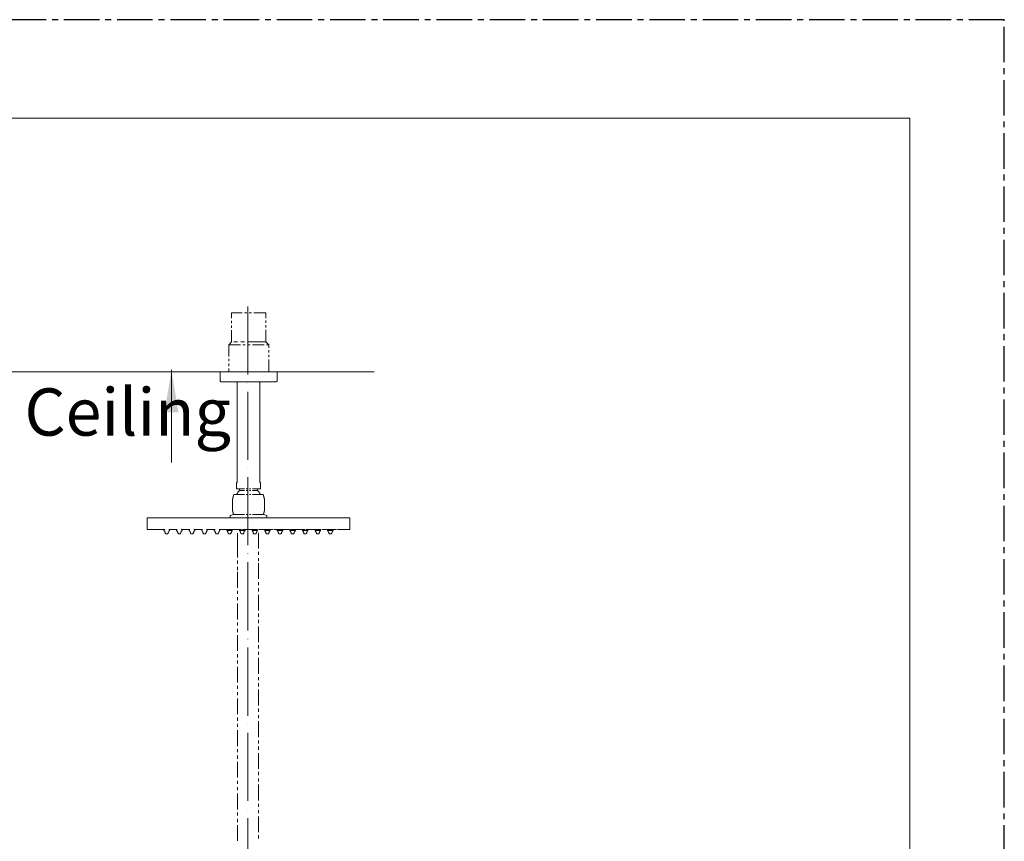
# Model space of a CAD drawing. Units: inches. Extents: x 14534 to 16634, y -5754 to -2784.
# Drawn here: x 15593 to 16634, y -3652 to -2784 of the extents above; entities that cross this region are included whole.
import ezdxf

# ---------------------------------------------------------------- set-up
doc = ezdxf.new("R2010")
doc.units = ezdxf.units.IN
doc.header["$MEASUREMENT"] = 0
for name, pattern in [('ACAD_ISO04W100', [30, 24, -3, 0, -3]), ('CENTER2', [1.125, 0.75, -0.125, 0.125, -0.125]), ('PHANTOM2', [1.25, 0.625, -0.125, 0.125, -0.125, 0.125, -0.125])]:
    doc.linetypes.add(name, pattern=pattern)
for name, color, linetype, lineweight in [('Khung ten', 251, 'Continuous', 13), ('Layer 1', 7, 'Continuous', 30), ('Th_Center line', 10, 'ACAD_ISO04W100', 15), ('Th_Dim line', 140, 'Continuous', 15), ('Thuan_mainline', 7, 'Continuous', 25)]:
    doc.layers.add(name, color=color, linetype=linetype, lineweight=lineweight)
doc.layers.add('Not print', color=2, linetype='Continuous', plot=False)
doc.styles.get("Standard").update_dxf_attribs({"font": 'ARIALN.TTF', "width": 0.8})
doc.dimstyles.new('AMISO_1-10', dxfattribs={"dimscale": 15, "dimtxt": 3, "dimasz": 1.5, "dimexe": 0.5, "dimexo": 1, "dimgap": 1, "dimtad": 1, "dimdec": 0, "dimrnd": 0.5, "dimdsep": 46, "dimtxsty": 'Standard', "dimcen": 0.09, "dimadec": 0, "dimazin": 0, "dimtfac": 1, "dimtdec": 0, "dimtmove": 0, "dimatfit": 3, "dimfxl": 0, "dimtolj": 1, "dimtzin": 0, "dimarcsym": 0})

# ---------------------------------------------------------------- blocks, each defined once
blk = doc.blocks.new('81SEC')
at = {"layer": 'Layer 1', "linetype": 'PHANTOM2', "lineweight": 9, "ltscale": 20}
for points in [[(15996.5, -3223.6), (15960.5, -3223.6)], [(15960.5, -3254.5), (15960.5, -3223.6)], [(15996.5, -3254.2), (15996.5, -3223.6)], [(15957.4, -3257.4), (15957.4, -3285.4)], [(15957.4, -3257.4), (15999.7, -3257.4)], [(15999.7, -3285.6), (15999.7, -3257.4)]]:
    blk.add_lwpolyline(points, dxfattribs=at)
at = {"layer": 'Layer 1', "linetype": 'PHANTOM2', "lineweight": 9, "ltscale": 30}
for points in [[(15957.4, -3257.4), (15960.5, -3254.2)], [(15996.5, -3254.2), (15960.5, -3254.2)]]:
    blk.add_lwpolyline(points, dxfattribs=at)
at = {"layer": 'Layer 1', "lineweight": 9}
for points in [[(15999.7, -3257.4), (15996.5, -3254.2)], [(15343.9, -3285.9), (16111.1, -3285.9)], [(15948.4, -3285.9), (15948.4, -3295.5)], [(15948.4, -3285.9), (16008.6, -3285.9)], [(16008.6, -3295.5), (16008.6, -3285.9)], [(15948.4, -3295.5), (15948.5, -3295.7), (15948.5, -3296), (15948.7, -3296.2), (15949, -3296.3), (15949.2, -3296.5), (15949.5, -3296.5)], [(16007.5, -3296.5), (15949.5, -3296.5)], [(15966.3, -3296.5), (15966.3, -3403)], [(15990.4, -3296.5), (15990.4, -3403)], [(16007.5, -3296.5), (16007.8, -3296.5), (16008, -3296.3), (16008.3, -3296.2), (16008.5, -3296), (16008.6, -3295.7), (16008.6, -3295.5)], [(15965.6, -3403), (15966.3, -3403)], [(15965.6, -3403), (15965.6, -3409.1), (15965.6, -3409.4), (15965.8, -3409.6), (15965.9, -3409.6), (15966.3, -3409.8)], [(15966.3, -3409.8), (15968.8, -3409.8)], [(15974.1, -3409.8), (15968.8, -3409.8)], [(15968.8, -3409.8), (15968.8, -3411.5)], [(15968.8, -3409.8), (15968.8, -3411.5)], [(15968.8, -3411.5), (15974.1, -3411.5)], [(15977.5, -3409.8), (15975.9, -3409.8)], [(15975.9, -3411.5), (15977.5, -3411.5)], [(15980.8, -3409.8), (15979.2, -3409.8)], [(15979.2, -3411.5), (15980.8, -3411.5)], [(15987.9, -3409.8), (15982.5, -3409.8)], [(15982.5, -3411.5), (15987.9, -3411.5)], [(15987.9, -3409.8), (15990.4, -3409.8)], [(15987.9, -3409.8), (15987.9, -3411.5)], [(15990.9, -3415.6), (15990.7, -3415.4), (15990.7, -3415.3), (15990.5, -3415.1), (15990.4, -3414.8), (15990.4, -3414.6), (15990.2, -3414.5), (15990.1, -3414.3), (15990.1, -3414.2), (15989.9, -3414), (15989.8, -3413.9), (15989.8, -3413.7), (15989.4, -3413.4), (15989.4, -3413.2), (15989.3, -3413.1), (15989.1, -3412.9), (15988.8, -3412.6), (15988.8, -3412.4), (15987.9, -3411.5)], [(15990.4, -3403), (15991, -3403)], [(15990.4, -3409.8), (15990.7, -3409.6), (15990.9, -3409.6), (15991, -3409.4), (15991, -3409.1)], [(15991, -3403), (15991, -3409.1)], [(15962.9, -3415.6), (15962.9, -3415.7), (15962.8, -3415.9), (15962.8, -3416.2), (15962.6, -3416.2), (15962.6, -3416.5), (15962.5, -3416.7), (15962.5, -3417.2), (15962.3, -3417.3), (15962.3, -3417.5), (15962.2, -3417.6), (15962.2, -3418.1), (15962, -3418.3), (15962, -3418.7), (15961.8, -3418.7), (15961.8, -3419.4), (15961.7, -3419.5), (15961.7, -3420.2), (15961.5, -3420.3), (15961.5, -3420.8), (15961.4, -3420.9)], [(15961.4, -3432.6), (15961.4, -3420.9)], [(15961.4, -3432.6), (15961.4, -3420.9)], [(15962.8, -3415.7), (15963.1, -3415.6)], [(15962.9, -3415.6), (15965.9, -3415.6)], [(15965.5, -3415.6), (15962.9, -3415.6)], [(15965.8, -3415.6), (15974.1, -3415.6)], [(15975.9, -3415.6), (15977.5, -3415.6)], [(15979.2, -3415.6), (15980.8, -3415.6)], [(15982.5, -3415.6), (15990.9, -3415.6)], [(15990.7, -3415.6), (15993.7, -3415.6)], [(15993.7, -3415.6), (15991.2, -3415.6)], [(15995.3, -3420.9), (15995.1, -3420.8), (15995.1, -3420.2), (15995, -3420), (15995, -3419.5), (15994.8, -3419.4), (15994.8, -3418.7), (15994.6, -3418.7), (15994.6, -3418.3), (15994.5, -3418.1), (15994.5, -3417.6), (15994.3, -3417.5), (15994.3, -3417.2), (15994.2, -3417), (15994.2, -3416.7), (15994, -3416.5), (15994, -3416.2), (15993.9, -3416.2), (15993.9, -3415.7), (15993.7, -3415.6)], [(15995.3, -3432.6), (15995.3, -3420.9)], [(15995.3, -3432.6), (15995.3, -3420.9)], [(15961.4, -3432.6), (15961.5, -3432.6), (15961.5, -3433.3), (15961.7, -3433.4), (15961.7, -3434), (15961.8, -3434), (15961.8, -3434.7), (15962, -3434.7), (15962, -3435.3), (15962.2, -3435.5), (15962.2, -3435.8), (15962.3, -3435.9), (15962.3, -3436.2), (15962.5, -3436.4), (15962.5, -3436.7)], [(15994.2, -3436.7), (15994.2, -3436.4), (15994.3, -3436.4), (15994.3, -3435.9), (15994.5, -3435.8), (15994.5, -3435.5), (15994.6, -3435.3), (15994.6, -3434.8), (15994.8, -3434.7), (15994.8, -3434.2), (15995, -3434), (15995, -3433.4), (15995.1, -3433.3), (15995.1, -3432.6), (15995.3, -3432.6)], [(15871.1, -3440.2), (15871.1, -3452.8)], [(15871.1, -3440.2), (15872.4, -3440.2)], [(16084.1, -3440.2), (15872.4, -3440.2)], [(15958.8, -3440.2), (15951.7, -3440.2)], [(15959.2, -3438), (15959, -3438), (15958.8, -3438.1), (15958.8, -3438.5)], [(15958.8, -3438.5), (15958.8, -3440.2)], [(15958.8, -3440.2), (15958.8, -3438.5)], [(15962.2, -3436.7), (15959.2, -3438)], [(15959.2, -3438), (15962.2, -3436.7)], [(15962.3, -3436.7), (15962.2, -3436.7)], [(15962.3, -3436.7), (15962.5, -3436.7)], [(15962.5, -3436.7), (15974.1, -3436.7)], [(15975.9, -3436.7), (15977.5, -3436.7)], [(15979.2, -3436.7), (15980.8, -3436.7)], [(15982.5, -3436.7), (15994.2, -3436.7)], [(15994.2, -3436.7), (15994.3, -3436.7)], [(15994.3, -3436.7), (15994.2, -3436.7)], [(15994.6, -3436.7), (15994.3, -3436.7)], [(15997.5, -3438), (15994.6, -3436.7)], [(15997.5, -3438), (15994.6, -3436.7)], [(15997.8, -3438.5), (15997.8, -3438.1), (15997.7, -3438), (15997.5, -3438)], [(15997.8, -3438.5), (15997.8, -3438.1), (15997.7, -3438.1), (15997.7, -3438), (15997.5, -3438)], [(15997.8, -3440.2), (15997.8, -3438.5)], [(15997.8, -3440.2), (15997.8, -3438.5)], [(16003.3, -3440.2), (15997.8, -3440.2)], [(16085.5, -3440.2), (16085.5, -3452.8), (16073, -3452.8)], [(16085.5, -3440.2), (16084.2, -3440.2)], [(16085.5, -3440.2), (16085.5, -3452.8)], [(15871.1, -3452.3), (15871.9, -3452.8)], [(15871.1, -3452.8), (15876.3, -3452.8)], [(15871.1, -3452.8), (15884.7, -3452.8)], [(15884.7, -3452.8), (15889.8, -3452.8)], [(15884.7, -3452.8), (15889.8, -3452.8)], [(15889.8, -3452.7), (15889, -3452.7)], [(15889, -3452.7), (15889, -3453.8)], [(15889.8, -3452.7), (15889, -3452.7)], [(15889, -3452.7), (15889, -3453.8)], [(15890.7, -3457.4), (15890.5, -3457.2), (15890.5, -3456.8), (15890.4, -3456.6), (15890.4, -3456.3), (15890.2, -3456.1), (15890.2, -3455.8), (15890.1, -3455.5), (15889.9, -3455.3), (15889.9, -3455.2), (15889.8, -3455), (15889.8, -3454.7), (15889.4, -3454.4), (15889.4, -3454.2), (15889.3, -3454.1), (15889, -3453.8)], [(15890.9, -3452.8), (15891, -3452.7)], [(15890.9, -3452.8), (15891, -3452.7)], [(15894.8, -3453.8), (15894.5, -3454.1), (15894.5, -3454.2), (15894, -3454.7), (15894, -3455), (15893.9, -3455.2), (15893.9, -3455.3), (15893.7, -3455.5), (15893.7, -3455.8), (15893.5, -3456), (15893.5, -3456.1), (15893.4, -3456.3), (15893.4, -3456.6), (15893.2, -3456.8), (15893.2, -3457.4)], [(15894, -3452.8), (15894, -3452.5)], [(15894, -3452.5), (15894.5, -3452.8)], [(15894.8, -3452.7), (15894, -3452.7)], [(15894.8, -3452.7), (15894, -3452.7)], [(15894, -3452.8), (15903, -3452.8)], [(15894, -3452.8), (15903, -3452.8)], [(15894, -3452.8), (15903, -3452.8)], [(15894, -3452.8), (15903, -3452.8)], [(15894.8, -3452.7), (15894.8, -3453.8)], [(15894.8, -3452.7), (15894.8, -3453.8)], [(15903, -3452.7), (15902.2, -3452.7)], [(15902.2, -3452.7), (15902.2, -3453.8)], [(15903, -3452.7), (15902.2, -3452.7)], [(15902.2, -3452.7), (15902.2, -3453.8)], [(15904, -3457.4), (15904, -3457.2), (15903.8, -3456.9), (15903.8, -3456.6), (15903.6, -3456.3), (15903.6, -3456.1), (15903.5, -3456), (15903.5, -3455.8), (15903.3, -3455.5), (15903.3, -3455.3), (15903.2, -3455.2), (15903.2, -3455), (15903, -3454.7), (15902.8, -3454.5), (15902.8, -3454.4), (15902.7, -3454.2), (15902.5, -3454.1), (15902.2, -3453.8)], [(15907.3, -3452.3), (15907.9, -3452.8)], [(15908.1, -3452.7), (15907.3, -3452.7)], [(15908.1, -3452.7), (15907.3, -3452.7)], [(15907.3, -3452.8), (15916.4, -3452.8)], [(15907.3, -3452.8), (15916.4, -3452.8)], [(15908.1, -3452.7), (15908.1, -3453.8)], [(15908.1, -3452.7), (15908.1, -3453.8)], [(15916.4, -3452.7), (15915.6, -3452.7)], [(15915.6, -3452.7), (15915.6, -3453.8)], [(15916.4, -3452.7), (15915.6, -3452.7)], [(15915.6, -3452.7), (15915.6, -3453.8)], [(15917.2, -3457.4), (15917.2, -3456.9), (15917, -3456.8), (15917, -3456.3), (15916.9, -3456.1), (15916.9, -3456), (15916.7, -3455.8), (15916.7, -3455.5), (15916.6, -3455.3), (15916.6, -3455.2), (15916.4, -3455), (15916.3, -3454.7), (15916.3, -3454.5), (15916.1, -3454.4), (15915.9, -3454.2), (15915.8, -3454.1), (15915.8, -3453.9), (15915.6, -3453.8)], [(15921.5, -3453.8), (15921.1, -3454.1), (15921, -3454.2), (15920.8, -3454.4), (15920.8, -3454.5), (15920.7, -3454.7), (15920.5, -3455), (15920.5, -3455.2), (15920.4, -3455.3), (15920.4, -3455.5), (15920.2, -3455.8), (15920.2, -3456), (15920, -3456.1), (15920, -3456.3), (15919.9, -3456.6), (15919.9, -3456.9), (15919.7, -3457.2), (15919.7, -3457.4)], [(15920.7, -3452.3), (15921.5, -3452.8)], [(15921.5, -3452.7), (15920.7, -3452.7)], [(15921.5, -3452.7), (15920.7, -3452.7)], [(15920.7, -3452.8), (15929.7, -3452.8)], [(15920.7, -3452.8), (15929.7, -3452.8)], [(15921.5, -3452.7), (15921.5, -3453.8)], [(15921.5, -3452.7), (15921.5, -3453.8)], [(15929.7, -3452.7), (15928.9, -3452.7)], [(15928.9, -3452.7), (15928.9, -3453.8)], [(15929.7, -3452.7), (15928.9, -3452.7)], [(15928.9, -3452.7), (15928.9, -3453.8)], [(15930.5, -3457.4), (15930.5, -3456.8), (15930.3, -3456.6), (15930.3, -3456.3), (15930.1, -3456.1), (15930.1, -3456), (15930, -3455.8), (15930, -3455.5), (15929.8, -3455.3), (15929.8, -3455.2), (15929.7, -3455), (15929.7, -3454.7), (15929.2, -3454.2), (15929.2, -3454.1), (15928.9, -3453.8)], [(15934.7, -3453.8), (15934.4, -3454.1), (15934.2, -3454.2), (15934.2, -3454.4), (15933.9, -3454.7), (15933.9, -3455), (15933.8, -3455.2), (15933.8, -3455.3), (15933.6, -3455.5), (15933.4, -3455.8), (15933.4, -3456.1), (15933.3, -3456.3), (15933.3, -3456.6), (15933.1, -3456.8), (15933.1, -3457.2), (15933, -3457.4)], [(15933.9, -3452.2), (15934.9, -3452.8)], [(15934.7, -3452.7), (15933.9, -3452.7)], [(15934.7, -3452.7), (15933.9, -3452.7)], [(15933.9, -3452.8), (15942.9, -3452.8)], [(15933.9, -3452.8), (15942.9, -3452.8)], [(15934.7, -3452.7), (15934.7, -3453.8)], [(15934.7, -3452.7), (15934.7, -3453.8)], [(15942.9, -3452.7), (15942.1, -3452.7)], [(15942.1, -3452.7), (15942.1, -3453.8)], [(15942.9, -3452.7), (15942.1, -3452.7)], [(15942.1, -3452.7), (15942.1, -3453.8)], [(15943.9, -3457.4), (15943.7, -3457.2), (15943.7, -3456.6), (15943.5, -3456.3), (15943.5, -3456.1), (15943.4, -3456), (15943.4, -3455.8), (15943.2, -3455.5), (15943.2, -3455.3), (15943.1, -3455.2), (15942.9, -3455), (15942.9, -3454.7), (15942.6, -3454.4), (15942.6, -3454.2), (15942.4, -3454.1), (15942.1, -3453.8)], [(15948, -3453.8), (15947.8, -3453.9), (15947.8, -3454.1), (15947.6, -3454.2), (15947.5, -3454.4), (15947.3, -3454.5), (15947.3, -3454.7), (15947.2, -3455), (15947, -3455.2), (15947, -3455.3), (15946.9, -3455.5), (15946.9, -3455.8), (15946.7, -3456), (15946.7, -3456.1), (15946.5, -3456.3), (15946.5, -3456.8), (15946.4, -3456.9), (15946.4, -3457.4)], [(15948, -3452.7), (15947.2, -3452.7)], [(15948, -3452.7), (15947.2, -3452.7)], [(15947.2, -3452.8), (15953.5, -3452.8)], [(15947.2, -3452.8), (15951.7, -3452.8)], [(15948, -3452.7), (15948, -3453.8)], [(15948, -3452.7), (15948, -3453.8)], [(15964.2, -3452.8), (15951.7, -3452.8)], [(15955.2, -3452.8), (15956.8, -3452.8)], [(15955.5, -3452.8), (15955.5, -3453.8)], [(15957.1, -3457.4), (15957.1, -3456.9), (15956.9, -3456.8), (15956.9, -3456.6), (15956.8, -3456.3), (15956.8, -3456), (15956.6, -3455.8), (15956.6, -3455.5), (15956.5, -3455.3), (15956.3, -3455.2), (15956.3, -3455), (15956.2, -3454.7), (15956, -3454.5), (15956, -3454.4), (15955.8, -3454.2), (15955.7, -3454.1), (15955.5, -3453.9), (15955.5, -3453.8)], [(15961.2, -3453.8), (15955.5, -3453.8)], [(15958.5, -3452.8), (15960.3, -3452.8)], [(15961.2, -3453.8), (15961.2, -3453.9), (15961.1, -3454.1), (15960.9, -3454.2), (15960.7, -3454.4), (15960.7, -3454.5), (15960.6, -3454.7), (15960.4, -3455), (15960.4, -3455.2), (15960.3, -3455.3), (15960.3, -3455.5), (15960.1, -3455.8), (15960.1, -3456), (15960, -3456.1), (15960, -3456.3), (15959.8, -3456.6), (15959.8, -3456.9), (15959.6, -3457.2), (15959.6, -3457.4)], [(15961.2, -3452.8), (15961.2, -3453.8)], [(15961.8, -3452.8), (15970.2, -3452.8)], [(15967.5, -3452.8), (15965.8, -3452.8)], [(15968.8, -3452.8), (15968.8, -3453.8)], [(15970.4, -3457.4), (15970.4, -3456.9), (15970.2, -3456.8), (15970.2, -3456.3), (15970, -3456.1), (15970, -3456), (15969.9, -3455.8), (15969.9, -3455.5), (15969.7, -3455.3), (15969.7, -3455.2), (15969.6, -3455), (15969.4, -3454.7), (15969.4, -3454.5), (15969.1, -3454.2), (15969.1, -3454.1), (15968.8, -3453.8)], [(15974.6, -3453.8), (15968.8, -3453.8)], [(15970.8, -3452.8), (15969.1, -3452.8)], [(15971.9, -3452.8), (15973.7, -3452.8)], [(15980.9, -3452.8), (15972.6, -3452.8)], [(15974.6, -3453.8), (15974.5, -3453.9), (15974.3, -3454.1), (15974.1, -3454.2), (15974.1, -3454.4), (15973.8, -3454.7), (15973.8, -3455), (15973.7, -3455.2), (15973.5, -3455.3), (15973.5, -3455.5), (15973.4, -3455.8), (15973.4, -3456), (15973.2, -3456.1), (15973.2, -3456.6), (15973, -3456.8), (15973, -3457.2), (15972.9, -3457.4)], [(15974.6, -3452.8), (15974.6, -3453.8)], [(15975.2, -3452.8), (15977, -3452.8)], [(15978.6, -3452.8), (15987.1, -3452.8)], [(15982, -3452.8), (15982, -3453.8)], [(15983.8, -3457.4), (15983.6, -3457.2), (15983.6, -3456.8), (15983.4, -3456.6), (15983.4, -3456.1), (15983.3, -3456), (15983.3, -3455.8), (15983.1, -3455.5), (15983.1, -3455.3), (15983, -3455.2), (15982.8, -3455), (15982.8, -3454.7), (15982.5, -3454.4), (15982.5, -3454.2), (15982, -3453.8)], [(15987.9, -3453.8), (15982, -3453.8)], [(15984.2, -3452.8), (15982.5, -3452.8)], [(15987.6, -3452.8), (15986, -3452.8)], [(15987.9, -3453.8), (15987.7, -3453.9), (15987.6, -3454.1), (15987.6, -3454.2), (15987.2, -3454.5), (15987.2, -3454.7), (15987.1, -3455), (15986.9, -3455.2), (15986.9, -3455.3), (15986.8, -3455.5), (15986.8, -3455.8), (15986.6, -3456), (15986.6, -3456.1), (15986.4, -3456.3), (15986.4, -3456.8), (15986.3, -3456.9), (15986.3, -3457.4)], [(15987.9, -3452.8), (15987.9, -3453.8)], [(15988.7, -3452.8), (15990.4, -3452.8)], [(15997.7, -3452.8), (15989.3, -3452.8)], [(15992, -3452.8), (15993.7, -3452.8)], [(15995.4, -3452.8), (15995.4, -3453.8)], [(15995.4, -3452.8), (16003.8, -3452.8)], [(15997, -3457.4), (15997, -3457.2), (15996.9, -3456.9), (15996.9, -3456.6), (15996.7, -3456.3), (15996.7, -3456.1), (15996.5, -3456), (15996.5, -3455.8), (15996.4, -3455.5), (15996.4, -3455.3), (15996.2, -3455.2), (15996.2, -3455), (15996.1, -3454.7), (15995.9, -3454.5), (15995.9, -3454.4), (15995.4, -3453.9), (15995.4, -3453.8)], [(16001.1, -3453.8), (15995.4, -3453.8)], [(16001, -3452.8), (15999.4, -3452.8)], [(16001.1, -3453.8), (16001.1, -3453.9), (16001, -3454.1), (16000.8, -3454.2), (16000.6, -3454.4), (16000.6, -3454.5), (16000.5, -3454.7), (16000.3, -3455), (16000.3, -3455.2), (16000.2, -3455.3), (16000.2, -3455.5), (16000, -3455.8), (16000, -3456), (15999.9, -3456.1), (15999.9, -3456.3), (15999.7, -3456.6), (15999.7, -3456.9), (15999.5, -3457.2), (15999.5, -3457.4)], [(16001.1, -3452.8), (16001.1, -3453.8)], [(16004.4, -3452.8), (16002.7, -3452.8)], [(16005.4, -3452.8), (16007.1, -3452.8)], [(16014.4, -3452.8), (16006, -3452.8)], [(16008.7, -3452.8), (16008.7, -3453.8)], [(16010.3, -3457.4), (16010.3, -3456.9), (16010.1, -3456.8), (16010.1, -3456.3), (16010, -3456.1), (16010, -3456), (16009.8, -3455.8), (16009.8, -3455.5), (16009.6, -3455.3), (16009.6, -3455.2), (16009.5, -3455), (16009.3, -3454.7), (16009.3, -3454.5), (16009, -3454.2), (16009, -3454.1), (16008.7, -3453.8)], [(16014.5, -3453.8), (16008.7, -3453.8)], [(16008.8, -3452.8), (16010.4, -3452.8)], [(16012.2, -3452.8), (16020.5, -3452.8)], [(16014.5, -3453.8), (16014.2, -3454.1), (16014, -3454.2), (16014, -3454.4), (16013.9, -3454.5), (16013.7, -3454.7), (16013.7, -3455), (16013.6, -3455.2), (16013.4, -3455.3), (16013.4, -3455.5), (16013.3, -3455.8), (16013.3, -3456), (16013.1, -3456.1), (16013.1, -3456.6), (16012.9, -3456.8), (16012.9, -3457.2), (16012.8, -3457.4)], [(16014.5, -3452.8), (16014.5, -3453.8)], [(16017.7, -3452.8), (16016.1, -3452.8)], [(16021.1, -3452.8), (16019.4, -3452.8)], [(16021.9, -3452.8), (16021.9, -3453.8)], [(16023.7, -3457.4), (16023.5, -3457.2), (16023.5, -3456.8), (16023.4, -3456.6), (16023.4, -3456.1), (16023.2, -3456), (16023.2, -3455.8), (16023, -3455.5), (16023, -3455.3), (16022.9, -3455.2), (16022.7, -3455), (16022.7, -3454.7), (16022.4, -3454.4), (16022.4, -3454.2), (16022.3, -3454.1), (16021.9, -3453.8)], [(16027.8, -3453.8), (16021.9, -3453.8)], [(16022.3, -3452.8), (16023.8, -3452.8)], [(16031.1, -3452.8), (16022.7, -3452.8)], [(16025.6, -3452.8), (16027.1, -3452.8)], [(16027.8, -3453.8), (16027.5, -3454.1), (16027.5, -3454.2), (16027.3, -3454.4), (16027.1, -3454.5), (16027.1, -3454.7), (16027, -3455), (16026.8, -3455.2), (16026.8, -3455.3), (16026.7, -3455.5), (16026.7, -3455.8), (16026.5, -3456), (16026.5, -3456.1), (16026.4, -3456.3), (16026.4, -3456.6), (16026.2, -3456.8), (16026.2, -3457.4)], [(16027.8, -3452.8), (16027.8, -3453.8)], [(16028.9, -3452.8), (16037.2, -3452.8)], [(16034.6, -3452.8), (16032.8, -3452.8)], [(16035.3, -3452.8), (16035.3, -3453.8)], [(16036.9, -3457.4), (16036.9, -3457.2), (16036.8, -3456.9), (16036.8, -3456.6), (16036.6, -3456.3), (16036.6, -3456.1), (16036.5, -3456), (16036.5, -3455.8), (16036.3, -3455.5), (16036.3, -3455.3), (16036.1, -3455.2), (16036.1, -3455), (16036, -3454.7), (16035.8, -3454.5), (16035.8, -3454.4), (16035.7, -3454.2), (16035.5, -3454.1), (16035.3, -3453.9), (16035.3, -3453.8)], [(16041, -3453.8), (16035.3, -3453.8)], [(16037.9, -3452.8), (16036.1, -3452.8)], [(16039, -3452.8), (16040.5, -3452.8)], [(16048, -3452.8), (16039.6, -3452.8)], [(16041, -3452.8), (16041, -3453.8)], [(16042.3, -3452.8), (16044, -3452.8)], [(16045.6, -3452.8), (16054, -3452.8)], [(16048.6, -3452.8), (16048.6, -3453.8)], [(16050.2, -3457.4), (16050.2, -3456.9), (16050, -3456.8), (16050, -3456.3), (16049.9, -3456.1), (16049.9, -3456), (16049.7, -3455.8), (16049.7, -3455.5), (16049.5, -3455.3), (16049.5, -3455.2), (16049.4, -3455), (16049.2, -3454.7), (16049.2, -3454.5), (16049.1, -3454.4), (16048.9, -3454.2), (16048.8, -3454.1), (16048.8, -3453.9), (16048.6, -3453.8)], [(16054.4, -3453.8), (16048.6, -3453.8)], [(16051.3, -3452.8), (16049.5, -3452.8)], [(16054.4, -3453.8), (16054.1, -3454.1), (16054, -3454.2), (16054, -3454.4), (16053.6, -3454.7), (16053.5, -3455), (16053.5, -3455.2), (16053.3, -3455.3), (16053.3, -3455.5), (16053.2, -3455.8), (16053.2, -3456), (16053, -3456.1), (16053, -3456.3), (16052.9, -3456.6), (16052.9, -3456.9), (16052.7, -3457.2), (16052.7, -3457.4)], [(16054.6, -3452.8), (16053, -3452.8)], [(16054.4, -3452.8), (16054.4, -3453.8)], [(16055.7, -3452.8), (16057.4, -3452.8)], [(16064.7, -3452.8), (16056.3, -3452.8)], [(16059, -3452.8), (16060.7, -3452.8)], [(16061.8, -3452.8), (16061.8, -3453.8)], [(16063.4, -3457.4), (16063.4, -3456.8), (16063.3, -3456.6), (16063.3, -3456.3), (16063.1, -3456.1), (16063.1, -3455.8), (16062.9, -3455.5), (16062.8, -3455.3), (16062.8, -3455.2), (16062.6, -3455), (16062.6, -3454.7), (16062.2, -3454.2), (16062.2, -3454.1), (16061.8, -3453.8)], [(16067.7, -3453.8), (16061.8, -3453.8)], [(16062.5, -3452.8), (16070.8, -3452.8)], [(16067.7, -3452.8), (16067.7, -3453.8), (16067.4, -3454.1), (16067.4, -3454.2), (16066.9, -3454.7), (16066.9, -3455), (16066.7, -3455.2), (16066.7, -3455.3), (16066.6, -3455.5), (16066.6, -3455.8), (16066.4, -3456), (16066.4, -3456.1), (16066.3, -3456.3), (16066.3, -3456.6), (16066.1, -3456.8), (16066.1, -3457.4)], [(16068, -3452.8), (16066.4, -3452.8)], [(16071.3, -3452.8), (16069.7, -3452.8)], [(16072.4, -3452.8), (16074.2, -3452.8)], [(16075.7, -3452.8), (16077.5, -3452.8)], [(16079.2, -3452.8), (16085.5, -3452.8)], [(15890.7, -3457.4), (15893.2, -3457.4)], [(15890.7, -3457.4), (15891.3, -3457.4)], [(15891.2, -3457.4), (15891.3, -3457.4)], [(15892.6, -3457.4), (15893.2, -3457.4)], [(15904, -3457.4), (15906.5, -3457.4)], [(15904, -3457.4), (15904.6, -3457.4)], [(15904.4, -3457.4), (15904.6, -3457.4)], [(15905.8, -3457.4), (15906.5, -3457.4)], [(15917.2, -3457.4), (15919.7, -3457.4)], [(15917.2, -3457.4), (15917.8, -3457.4)], [(15919.1, -3457.4), (15919.7, -3457.4)], [(15930.5, -3457.4), (15933, -3457.4)], [(15930.5, -3457.4), (15931.1, -3457.4)], [(15932.3, -3457.4), (15933, -3457.4)], [(15943.9, -3457.4), (15946.4, -3457.4)], [(15943.9, -3457.4), (15944.5, -3457.4)], [(15945.7, -3457.4), (15946.4, -3457.4)], [(15959.6, -3457.4), (15957.1, -3457.4)], [(15966.6, -3482.2), (15966.6, -3456.7)], [(15972.9, -3457.4), (15970.4, -3457.4)], [(15986.3, -3457.4), (15983.8, -3457.4)], [(15988.7, -3472.8), (15988.7, -3456.1)], [(15999.5, -3457.4), (15997, -3457.4)], [(16012.8, -3457.4), (16010.3, -3457.4)], [(16026.2, -3457.4), (16023.7, -3457.4)], [(16039.4, -3457.4), (16036.9, -3457.4)], [(16052.7, -3457.4), (16050.2, -3457.4)], [(16066.1, -3457.4), (16063.4, -3457.4)], [(15966.6, -3488.9), (15966.6, -3485.5)], [(15988.7, -3479.6), (15988.7, -3476.3)], [(15988.7, -3486.2), (15988.7, -3482.9)], [(15966.6, -3495.5), (15966.6, -3492.2)], [(15988.7, -3504.8), (15988.7, -3488.1)], [(15966.6, -3514.2), (15966.6, -3497.4)], [(15988.7, -3511.5), (15988.7, -3508.2)], [(15988.7, -3518.2), (15988.7, -3514.8)], [(15966.6, -3520.8), (15966.6, -3517.5)], [(15966.6, -3527.4), (15966.6, -3524.1)], [(15988.7, -3538.3), (15988.7, -3521.6)], [(15966.6, -3547.6), (15966.6, -3530.9)], [(15988.7, -3544.9), (15988.7, -3541.6)], [(15966.6, -3554.2), (15966.6, -3550.9)], [(15966.6, -3561), (15966.6, -3557.7)], [(15988.7, -3551.7), (15988.7, -3548.2)], [(15988.7, -3571.7), (15988.7, -3555)], [(15966.6, -3581), (15966.6, -3564.3)], [(15988.7, -3578.5), (15988.7, -3575)], [(15966.6, -3587.8), (15966.6, -3584.5)], [(15988.7, -3585.1), (15988.7, -3581.8)], [(15988.7, -3605.3), (15988.7, -3588.4)], [(15966.6, -3594.4), (15966.6, -3591.1)], [(15966.6, -3614.5), (15966.6, -3597.8)], [(15988.7, -3611.9), (15988.7, -3608.6)], [(15966.6, -3621.2), (15966.6, -3617.9)], [(15988.7, -3618.6), (15988.7, -3615.2)], [(15966.6, -3627.9), (15966.6, -3624.6)], [(15966.6, -3647.9), (15966.6, -3631.2)], [(15988.7, -3638.6), (15988.7, -3621.9)], [(15966.6, -3654.7), (15966.6, -3651.4)], [(15988.7, -3645.4), (15988.7, -3641.9)], [(15988.7, -3652), (15988.7, -3648.7)], [(15966.6, -3661.3), (15966.6, -3658)], [(15988.7, -3672), (15988.7, -3655.3)], [(15966.6, -3681.5), (15966.6, -3664.6)], [(15988.7, -3678.8), (15988.7, -3675.5)], [(15988.7, -3685.4), (15988.7, -3682.1)], [(15966.6, -3688.1), (15966.6, -3684.8)], [(15966.6, -3694.9), (15966.6, -3691.4)], [(15988.7, -3705.6), (15988.7, -3688.9)], [(15966.6, -3714.9), (15966.6, -3698.2)], [(15988.7, -3712.2), (15988.7, -3708.9)], [(15966.6, -3721.6), (15966.6, -3718.2)], [(15966.6, -3728.3), (15966.6, -3725)], [(15988.7, -3719), (15988.7, -3715.7)], [(15988.7, -3739), (15988.7, -3722.3)], [(15966.6, -3748.4), (15966.6, -3731.6)], [(15988.7, -3745.7), (15988.7, -3742.4)], [(15966.6, -3755), (15966.6, -3751.7)], [(15988.7, -3752.4), (15988.7, -3749.1)], [(15988.7, -3772.5), (15988.7, -3755.8)], [(15966.6, -3761.8), (15966.6, -3758.3)], [(15966.6, -3781.8), (15966.6, -3765.1)], [(15988.7, -3779.1), (15988.7, -3775.8)]]:
    blk.add_lwpolyline(points, dxfattribs=at)
for points, knots in [([(15968.8, -3411.5), (15968.8, -3411.5), (15968.5, -3411.8), (15968.5, -3411.8), (15967.7, -3412.5), (15968, -3412.5), (15967.2, -3413.2), (15967.2, -3413.2), (15967.2, -3413.4), (15967.2, -3413.4), (15967.2, -3413.4), (15966.9, -3413.7), (15966.9, -3413.7), (15966.9, -3413.7), (15966.9, -3413.9), (15966.9, -3413.9), (15966.9, -3413.9), (15966.7, -3414), (15966.7, -3414), (15966.7, -3414), (15966.6, -3414.2), (15966.6, -3414.2), (15966.6, -3414.2), (15966.6, -3414.3), (15966.6, -3414.3), (15966.6, -3414.3), (15966.3, -3414.6), (15966.3, -3414.6), (15966.3, -3414.6), (15966.3, -3414.8), (15966.3, -3414.8), (15966.3, -3414.8), (15966.1, -3415.1), (15966.1, -3415.1), (15966.1, -3415.1), (15966.1, -3415.3), (15966.1, -3415.3), (15966.1, -3415.3), (15965.8, -3415.6), (15965.8, -3415.6)], [0, 0, 0, 0, 1, 1, 1, 2, 2, 2, 3, 3, 3, 4, 4, 4, 5, 5, 5, 6, 6, 6, 7, 7, 7, 8, 8, 8, 9, 9, 9, 10, 10, 10, 11, 11, 11, 12, 12, 12, 13, 13, 13, 13]), ([(15908.1, -3453.8), (15908.1, -3453.8), (15907.9, -3453.9), (15907.9, -3453.9), (15907.9, -3453.9), (15907.9, -3454.1), (15907.9, -3454.1), (15907.5, -3454.4), (15907.3, -3454.7), (15907.3, -3455.2), (15907.3, -3455.2), (15907.1, -3455.3), (15907.1, -3455.3), (15907.1, -3455.3), (15906.9, -3455.5), (15906.9, -3455.5), (15906.9, -3455.5), (15906.9, -3455.8), (15906.9, -3455.8), (15906.9, -3455.8), (15906.8, -3456), (15906.8, -3456), (15906.8, -3456), (15906.8, -3456.1), (15906.8, -3456.1), (15906.8, -3456.1), (15906.6, -3456.3), (15906.6, -3456.3), (15906.6, -3456.3), (15906.6, -3456.8), (15906.6, -3456.8), (15906.6, -3456.8), (15906.5, -3456.9), (15906.5, -3456.9), (15906.5, -3456.9), (15906.5, -3457.4), (15906.5, -3457.4)], [0, 0, 0, 0, 1, 1, 1, 2, 2, 2, 3, 3, 3, 4, 4, 4, 5, 5, 5, 6, 6, 6, 7, 7, 7, 8, 8, 8, 9, 9, 9, 10, 10, 10, 11, 11, 11, 12, 12, 12, 12]), ([(16041, -3453.8), (16041, -3453.8), (16040.9, -3453.9), (16040.9, -3453.9), (16040.9, -3453.9), (16040.9, -3454.1), (16040.9, -3454.1), (16040.5, -3454.4), (16040.3, -3454.7), (16040.2, -3455.2), (16040.2, -3455.2), (16040.1, -3455.3), (16040.1, -3455.3), (16040.1, -3455.3), (16039.9, -3455.5), (16039.9, -3455.5), (16039.9, -3455.5), (16039.9, -3455.8), (16039.9, -3455.8), (16039.9, -3455.8), (16039.8, -3456), (16039.8, -3456), (16039.8, -3456), (16039.8, -3456.3), (16039.8, -3456.3), (16039.8, -3456.3), (16039.6, -3456.6), (16039.6, -3456.6), (16039.6, -3456.6), (16039.6, -3456.8), (16039.6, -3456.8), (16039.6, -3456.8), (16039.4, -3456.9), (16039.4, -3456.9), (16039.4, -3456.9), (16039.4, -3457.4), (16039.4, -3457.4)], [0, 0, 0, 0, 1, 1, 1, 2, 2, 2, 3, 3, 3, 4, 4, 4, 5, 5, 5, 6, 6, 6, 7, 7, 7, 8, 8, 8, 9, 9, 9, 10, 10, 10, 11, 11, 11, 12, 12, 12, 12])]:
    blk.add_open_spline(points, degree=3, knots=knots, dxfattribs=at)
at = {"layer": 'Th_Center line', "linetype": 'ACAD_ISO04W100', "lineweight": 0, "ltscale": 3}
blk.add_line((15977.7, -3217), (15977.7, -4438.3), dxfattribs=at)
at = {"layer": 'Th_Dim line', "linetype": 'Continuous', "lineweight": 0, "insert": (15741.5, -3303.5), "char_height": 50, "attachment_point": 1}
blk.add_mtext_dynamic_manual_height_columns('Ceiling', width=217.763, gutter_width=1, heights=[0], dxfattribs=at)
at = {"layer": 'Thuan_mainline', "linetype": 'Continuous', "lineweight": 0}
blk.add_leader([(15896.9, -3284), (15896.9, -3381.7)], dimstyle='AMISO_1-10', override={"dimasz": 3, "dimgap": 1, "dimtad": 0}, dxfattribs=at)

msp = doc.modelspace()

# ---------------------------------------------------------------- linework, layer by layer
at = {"layer": 'Khung ten'}
for p, q in [((14633.7, -2887.8), (16533.7, -2887.8)), ((16533.7, -2887.8), (16533.7, -5654))]:
    msp.add_line(p, q, dxfattribs=at)
at = {"layer": 'Not print', "color": 2, "linetype": 'CENTER2', "ltscale": 50}
for p, q in [((16633.7, -2783.8), (14533.7, -2783.8)), ((16633.7, -5753.8), (16633.7, -2783.8))]:
    msp.add_line(p, q, dxfattribs=at)

# ---------------------------------------------------------------- block references
at = {"layer": 'Thuan_mainline', "linetype": 'Continuous', "lineweight": 0}
msp.add_blockref('81SEC', (-143.3, 130.1), dxfattribs=at)

doc.saveas('drawing.dxf')
